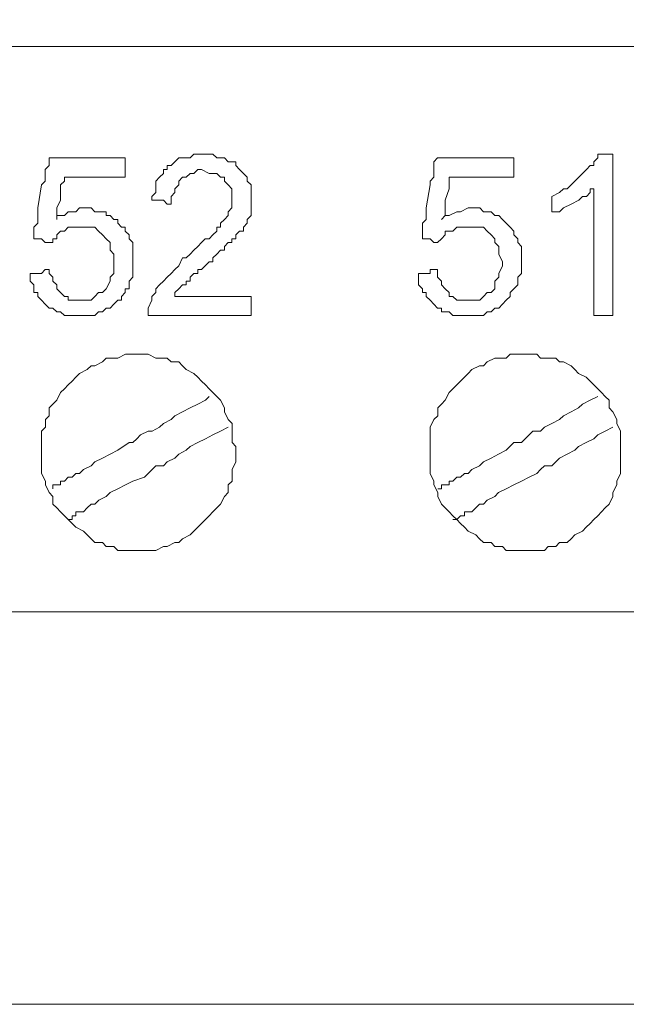
# Model space of a CAD drawing. Units: millimetres. Extents: x 0 to 420, y 0 to 297.
# Drawn here: x 189 to 196, y 87 to 100 of the extents above; entities that cross this region are included whole.
import ezdxf

# ---------------------------------------------------------------- set-up
doc = ezdxf.new("R2010")
doc.units = ezdxf.units.MM

# ---------------------------------------------------------------- blocks, each defined once
blk = doc.blocks.new('front')
at = {"color": 7, "lineweight": 9}
for points, knots in [([(139.447, 518.803), (139.447, 518.803), (459.732, 518.803), (459.732, 518.803), (459.732, 518.803), (460.47, 518.697), (460.47, 518.697), (460.47, 518.697), (461.101, 518.483), (461.101, 518.483), (461.101, 518.483), (461.734, 518.163), (461.734, 518.163), (461.734, 518.163), (462.999, 517.525), (462.999, 517.525), (462.999, 517.525), (464.054, 516.564), (464.054, 516.564), (464.054, 516.564), (464.792, 515.392), (464.792, 515.392), (464.792, 515.392), (465.109, 514.752), (465.109, 514.752), (465.109, 514.752), (465.321, 514.112), (465.321, 514.112), (465.321, 514.112), (465.531, 513.365), (465.531, 513.365), (465.531, 513.365), (465.531, 318.289), (465.531, 318.289), (465.531, 318.289), (465.321, 317.542), (465.321, 317.542), (465.321, 317.542), (465.109, 316.796), (465.109, 316.796), (465.109, 316.796), (464.476, 315.626), (464.476, 315.626), (464.476, 315.626), (463.528, 314.56), (463.528, 314.56), (463.528, 314.56), (462.473, 313.705), (462.473, 313.705), (462.473, 313.705), (461.208, 313.067), (461.208, 313.067), (461.208, 313.067), (460.47, 312.853), (460.47, 312.853), (460.47, 312.853), (459.836, 312.747), (459.836, 312.747), (459.836, 312.747), (138.709, 312.747), (138.709, 312.747), (138.709, 312.747), (138.075, 312.853), (138.075, 312.853), (138.075, 312.853), (137.337, 313.067), (137.337, 313.067), (137.337, 313.067), (136.072, 313.705), (136.072, 313.705), (136.072, 313.705), (135.017, 314.56), (135.017, 314.56), (135.017, 314.56), (134.069, 315.626), (134.069, 315.626), (134.069, 315.626), (133.436, 316.796), (133.436, 316.796), (133.436, 316.796), (133.224, 317.542), (133.224, 317.542), (133.224, 317.542), (133.014, 318.289), (133.014, 318.289), (133.014, 318.289), (133.014, 324.579), (133.014, 324.579)], [0, 0, 0, 0, 1, 1, 1, 2, 2, 2, 3, 3, 3, 4, 4, 4, 5, 5, 5, 6, 6, 6, 7, 7, 7, 8, 8, 8, 9, 9, 9, 10, 10, 10, 11, 11, 11, 12, 12, 12, 13, 13, 13, 14, 14, 14, 15, 15, 15, 16, 16, 16, 17, 17, 17, 18, 18, 18, 19, 19, 19, 20, 20, 20, 21, 21, 21, 22, 22, 22, 23, 23, 23, 24, 24, 24, 25, 25, 25, 26, 26, 26, 27, 27, 27, 28, 28, 28, 29, 29, 29, 29]), ([(160.749, 325.645), (160.749, 325.645), (160.749, 328.415), (160.749, 328.415), (160.749, 328.415), (190.385, 328.415), (190.385, 328.415), (190.385, 328.415), (190.385, 326.391), (190.385, 326.391)], [0, 0, 0, 0, 1, 1, 1, 2, 2, 2, 3, 3, 3, 3]), ([(172.456, 322.127), (172.456, 322.127), (172.772, 322.127), (172.772, 322.127), (172.772, 322.127), (172.877, 322.233), (172.877, 322.233), (172.877, 322.233), (172.982, 322.233), (172.982, 322.233), (172.982, 322.233), (172.982, 322.127), (172.982, 322.127), (172.982, 322.127), (173.089, 322.021), (173.089, 322.021), (173.089, 322.021), (173.089, 321.913), (173.089, 321.913), (173.089, 321.913), (173.194, 321.807), (173.194, 321.807), (173.194, 321.807), (173.194, 321.701), (173.194, 321.701), (173.194, 321.701), (173.299, 321.593), (173.299, 321.593), (173.299, 321.593), (173.406, 321.487), (173.406, 321.487), (173.406, 321.487), (173.511, 321.487), (173.511, 321.487), (173.511, 321.487), (173.511, 321.381), (173.511, 321.381), (173.511, 321.381), (174.144, 321.381), (174.144, 321.381), (174.144, 321.381), (174.249, 321.487), (174.249, 321.487), (174.249, 321.487), (174.354, 321.593), (174.354, 321.593), (174.354, 321.593), (174.461, 321.593), (174.461, 321.593), (174.461, 321.593), (174.566, 321.701), (174.566, 321.701), (174.566, 321.701), (174.671, 321.913), (174.671, 321.913), (174.671, 321.913), (174.671, 322.021), (174.671, 322.021), (174.671, 322.021), (174.775, 322.127), (174.775, 322.127), (174.775, 322.127), (174.775, 322.659), (174.775, 322.659), (174.775, 322.659), (174.671, 322.768), (174.671, 322.768), (174.671, 322.768), (174.671, 322.98), (174.671, 322.98), (174.671, 322.98), (174.566, 323.086), (174.566, 323.086), (174.566, 323.086), (174.461, 323.194), (174.461, 323.194), (174.461, 323.194), (174.354, 323.3), (174.354, 323.3), (174.354, 323.3), (174.249, 323.406), (174.249, 323.406), (174.249, 323.406), (173.511, 323.406), (173.511, 323.406), (173.511, 323.406), (173.406, 323.3), (173.406, 323.3), (173.406, 323.3), (173.299, 323.3), (173.299, 323.3), (173.299, 323.3), (173.194, 323.194), (173.194, 323.194), (173.194, 323.194), (173.194, 323.086), (173.194, 323.086), (173.194, 323.086), (173.089, 323.086), (173.089, 323.086), (173.089, 323.086), (173.089, 322.98), (173.089, 322.98), (173.089, 322.98), (172.877, 322.98), (172.877, 322.98), (172.877, 322.98), (172.772, 323.086), (172.772, 323.086), (172.772, 323.086), (172.561, 323.086), (172.561, 323.086), (172.561, 323.086), (172.561, 323.406), (172.561, 323.406), (172.561, 323.406), (172.668, 323.514), (172.668, 323.514), (172.668, 323.514), (172.668, 323.94), (172.668, 323.94), (172.668, 323.94), (172.772, 324.578), (172.772, 324.578), (172.772, 324.578), (172.877, 324.686), (172.877, 324.686), (172.877, 324.686), (172.877, 325.006), (172.877, 325.006), (172.877, 325.006), (172.982, 325.112), (172.982, 325.112), (172.982, 325.112), (172.982, 325.324), (172.982, 325.324), (172.982, 325.324), (175.092, 325.324), (175.092, 325.324), (175.092, 325.324), (175.092, 324.792), (175.092, 324.792), (175.092, 324.792), (173.406, 324.792), (173.406, 324.792), (173.406, 324.792), (173.406, 324.686), (173.406, 324.686), (173.406, 324.686), (173.299, 324.578), (173.299, 324.578), (173.299, 324.578), (173.299, 324.152), (173.299, 324.152), (173.299, 324.152), (173.194, 323.94), (173.194, 323.94), (173.194, 323.94), (173.194, 323.62), (173.194, 323.62), (173.194, 323.62), (173.194, 323.726), (173.194, 323.726), (173.194, 323.726), (173.406, 323.726), (173.406, 323.726), (173.406, 323.726), (173.511, 323.832), (173.511, 323.832), (173.511, 323.832), (173.723, 323.832), (173.723, 323.832), (173.723, 323.832), (173.827, 323.94), (173.827, 323.94), (173.827, 323.94), (174.144, 323.94), (174.144, 323.94), (174.144, 323.94), (174.249, 323.832), (174.249, 323.832), (174.249, 323.832), (174.566, 323.832), (174.566, 323.832), (174.566, 323.832), (174.566, 323.726), (174.566, 323.726), (174.566, 323.726), (174.671, 323.726), (174.671, 323.726), (174.671, 323.726), (174.775, 323.62), (174.775, 323.62), (174.775, 323.62), (174.882, 323.62), (174.882, 323.62), (174.882, 323.62), (174.882, 323.514), (174.882, 323.514), (174.882, 323.514), (174.987, 323.406), (174.987, 323.406), (174.987, 323.406), (175.092, 323.406), (175.092, 323.406), (175.092, 323.406), (175.092, 323.3), (175.092, 323.3), (175.092, 323.3), (175.199, 323.194), (175.199, 323.194), (175.199, 323.194), (175.199, 323.086), (175.199, 323.086), (175.199, 323.086), (175.304, 322.98), (175.304, 322.98), (175.304, 322.98), (175.304, 322.021), (175.304, 322.021), (175.304, 322.021), (175.199, 321.913), (175.199, 321.913), (175.199, 321.913), (175.199, 321.701), (175.199, 321.701), (175.199, 321.701), (175.092, 321.701), (175.092, 321.701), (175.092, 321.701), (175.092, 321.593), (175.092, 321.593), (175.092, 321.593), (174.987, 321.487), (174.987, 321.487), (174.987, 321.487), (174.987, 321.381), (174.987, 321.381), (174.987, 321.381), (174.882, 321.381), (174.882, 321.381), (174.882, 321.381), (174.775, 321.275), (174.775, 321.275), (174.775, 321.275), (174.671, 321.167), (174.671, 321.167), (174.671, 321.167), (174.566, 321.167), (174.566, 321.167), (174.566, 321.167), (174.461, 321.061), (174.461, 321.061), (174.461, 321.061), (174.354, 321.061), (174.354, 321.061), (174.354, 321.061), (174.249, 320.955), (174.249, 320.955), (174.249, 320.955), (173.406, 320.955), (173.406, 320.955), (173.406, 320.955), (173.299, 321.061), (173.299, 321.061), (173.299, 321.061), (173.194, 321.061), (173.194, 321.061), (173.194, 321.061), (173.089, 321.167), (173.089, 321.167), (173.089, 321.167), (172.982, 321.167), (172.982, 321.167), (172.982, 321.167), (172.877, 321.275), (172.877, 321.275), (172.877, 321.275), (172.772, 321.381), (172.772, 321.381), (172.772, 321.381), (172.668, 321.487), (172.668, 321.487), (172.668, 321.487), (172.668, 321.593), (172.668, 321.593), (172.668, 321.593), (172.561, 321.593), (172.561, 321.593), (172.561, 321.593), (172.561, 321.807), (172.561, 321.807), (172.561, 321.807), (172.456, 321.913), (172.456, 321.913), (172.456, 321.913), (172.456, 322.127), (172.456, 322.127)], [0, 0, 0, 0, 1, 1, 1, 2, 2, 2, 3, 3, 3, 4, 4, 4, 5, 5, 5, 6, 6, 6, 7, 7, 7, 8, 8, 8, 9, 9, 9, 10, 10, 10, 11, 11, 11, 12, 12, 12, 13, 13, 13, 14, 14, 14, 15, 15, 15, 16, 16, 16, 17, 17, 17, 18, 18, 18, 19, 19, 19, 20, 20, 20, 21, 21, 21, 22, 22, 22, 23, 23, 23, 24, 24, 24, 25, 25, 25, 26, 26, 26, 27, 27, 27, 28, 28, 28, 29, 29, 29, 30, 30, 30, 31, 31, 31, 32, 32, 32, 33, 33, 33, 34, 34, 34, 35, 35, 35, 36, 36, 36, 37, 37, 37, 38, 38, 38, 39, 39, 39, 40, 40, 40, 41, 41, 41, 42, 42, 42, 43, 43, 43, 44, 44, 44, 45, 45, 45, 46, 46, 46, 47, 47, 47, 48, 48, 48, 49, 49, 49, 50, 50, 50, 51, 51, 51, 52, 52, 52, 53, 53, 53, 54, 54, 54, 55, 55, 55, 56, 56, 56, 57, 57, 57, 58, 58, 58, 59, 59, 59, 60, 60, 60, 61, 61, 61, 62, 62, 62, 63, 63, 63, 64, 64, 64, 65, 65, 65, 66, 66, 66, 67, 67, 67, 68, 68, 68, 69, 69, 69, 70, 70, 70, 71, 71, 71, 72, 72, 72, 73, 73, 73, 74, 74, 74, 75, 75, 75, 76, 76, 76, 77, 77, 77, 78, 78, 78, 79, 79, 79, 80, 80, 80, 81, 81, 81, 82, 82, 82, 83, 83, 83, 84, 84, 84, 85, 85, 85, 86, 86, 86, 87, 87, 87, 88, 88, 88, 89, 89, 89, 90, 90, 90, 91, 91, 91, 92, 92, 92, 93, 93, 93, 94, 94, 94, 95, 95, 95, 96, 96, 96, 97, 97, 97, 98, 98, 98, 99, 99, 99, 99]), ([(178.574, 321.487), (178.574, 321.487), (178.574, 320.955), (178.574, 320.955), (178.574, 320.955), (175.726, 320.955), (175.726, 320.955), (175.726, 320.955), (175.726, 321.167), (175.726, 321.167), (175.726, 321.167), (175.83, 321.381), (175.83, 321.381), (175.83, 321.381), (175.83, 321.487), (175.83, 321.487), (175.83, 321.487), (175.935, 321.593), (175.935, 321.593), (175.935, 321.593), (175.935, 321.701), (175.935, 321.701), (175.935, 321.701), (176.042, 321.807), (176.042, 321.807), (176.042, 321.807), (176.147, 321.913), (176.147, 321.913), (176.147, 321.913), (176.252, 322.021), (176.252, 322.021), (176.252, 322.021), (176.359, 322.127), (176.359, 322.127), (176.359, 322.127), (176.464, 322.233), (176.464, 322.233), (176.464, 322.233), (176.569, 322.339), (176.569, 322.339), (176.569, 322.339), (176.676, 322.554), (176.676, 322.554), (176.676, 322.554), (176.781, 322.554), (176.781, 322.554), (176.781, 322.554), (176.885, 322.659), (176.885, 322.659), (176.885, 322.659), (176.99, 322.768), (176.99, 322.768), (176.99, 322.768), (177.097, 322.874), (177.097, 322.874), (177.097, 322.874), (177.202, 322.98), (177.202, 322.98), (177.202, 322.98), (177.307, 323.086), (177.307, 323.086), (177.307, 323.086), (177.414, 323.086), (177.414, 323.086), (177.414, 323.086), (177.519, 323.194), (177.519, 323.194), (177.519, 323.194), (177.624, 323.3), (177.624, 323.3), (177.624, 323.3), (177.624, 323.406), (177.624, 323.406), (177.624, 323.406), (177.728, 323.406), (177.728, 323.406), (177.728, 323.406), (177.728, 323.514), (177.728, 323.514), (177.728, 323.514), (177.836, 323.62), (177.836, 323.62), (177.836, 323.62), (177.94, 323.726), (177.94, 323.726), (177.94, 323.726), (177.94, 323.832), (177.94, 323.832), (177.94, 323.832), (178.045, 323.94), (178.045, 323.94), (178.045, 323.94), (178.045, 324.472), (178.045, 324.472), (178.045, 324.472), (177.94, 324.578), (177.94, 324.578), (177.94, 324.578), (177.836, 324.686), (177.836, 324.686), (177.836, 324.686), (177.836, 324.792), (177.836, 324.792), (177.836, 324.792), (177.728, 324.792), (177.728, 324.792), (177.728, 324.792), (177.624, 324.898), (177.624, 324.898), (177.624, 324.898), (177.414, 324.898), (177.414, 324.898), (177.414, 324.898), (177.202, 325.006), (177.202, 325.006), (177.202, 325.006), (177.097, 325.006), (177.097, 325.006), (177.097, 325.006), (176.99, 324.898), (176.99, 324.898), (176.99, 324.898), (176.885, 324.898), (176.885, 324.898), (176.885, 324.898), (176.781, 324.792), (176.781, 324.792), (176.781, 324.792), (176.676, 324.792), (176.676, 324.792), (176.676, 324.792), (176.569, 324.686), (176.569, 324.686), (176.569, 324.686), (176.569, 324.578), (176.569, 324.578), (176.569, 324.578), (176.464, 324.472), (176.464, 324.472), (176.464, 324.472), (176.464, 324.366), (176.464, 324.366), (176.464, 324.366), (176.359, 324.26), (176.359, 324.26), (176.359, 324.26), (176.359, 324.046), (176.359, 324.046), (176.359, 324.046), (176.252, 324.046), (176.252, 324.046), (176.252, 324.046), (176.147, 324.152), (176.147, 324.152), (176.147, 324.152), (175.83, 324.152), (175.83, 324.152), (175.83, 324.152), (175.83, 324.26), (175.83, 324.26), (175.83, 324.26), (175.935, 324.366), (175.935, 324.366), (175.935, 324.366), (175.935, 324.686), (175.935, 324.686), (175.935, 324.686), (176.042, 324.792), (176.042, 324.792), (176.042, 324.792), (176.147, 324.898), (176.147, 324.898), (176.147, 324.898), (176.147, 325.006), (176.147, 325.006), (176.147, 325.006), (176.252, 325.006), (176.252, 325.006), (176.252, 325.006), (176.252, 325.112), (176.252, 325.112), (176.252, 325.112), (176.359, 325.112), (176.359, 325.112), (176.359, 325.112), (176.464, 325.218), (176.464, 325.218), (176.464, 325.218), (176.569, 325.324), (176.569, 325.324), (176.569, 325.324), (176.885, 325.324), (176.885, 325.324), (176.885, 325.324), (176.99, 325.433), (176.99, 325.433), (176.99, 325.433), (177.519, 325.433), (177.519, 325.433), (177.519, 325.433), (177.624, 325.324), (177.624, 325.324), (177.624, 325.324), (177.836, 325.324), (177.836, 325.324), (177.836, 325.324), (177.94, 325.218), (177.94, 325.218), (177.94, 325.218), (178.15, 325.218), (178.15, 325.218), (178.15, 325.218), (178.15, 325.112), (178.15, 325.112), (178.15, 325.112), (178.257, 325.006), (178.257, 325.006), (178.257, 325.006), (178.362, 324.898), (178.362, 324.898), (178.362, 324.898), (178.467, 324.792), (178.467, 324.792), (178.467, 324.792), (178.467, 324.686), (178.467, 324.686), (178.467, 324.686), (178.574, 324.578), (178.574, 324.578), (178.574, 324.578), (178.574, 323.726), (178.574, 323.726), (178.574, 323.726), (178.467, 323.62), (178.467, 323.62), (178.467, 323.62), (178.467, 323.514), (178.467, 323.514), (178.467, 323.514), (178.362, 323.406), (178.362, 323.406), (178.362, 323.406), (178.362, 323.3), (178.362, 323.3), (178.362, 323.3), (178.257, 323.3), (178.257, 323.3), (178.257, 323.3), (178.15, 323.194), (178.15, 323.194), (178.15, 323.194), (178.15, 323.086), (178.15, 323.086), (178.15, 323.086), (178.045, 323.086), (178.045, 323.086), (178.045, 323.086), (178.045, 322.98), (178.045, 322.98), (178.045, 322.98), (177.94, 322.98), (177.94, 322.98), (177.94, 322.98), (177.836, 322.874), (177.836, 322.874), (177.836, 322.874), (177.836, 322.768), (177.836, 322.768), (177.836, 322.768), (177.728, 322.768), (177.728, 322.768), (177.728, 322.768), (177.624, 322.659), (177.624, 322.659), (177.624, 322.659), (177.519, 322.554), (177.519, 322.554), (177.519, 322.554), (177.519, 322.448), (177.519, 322.448), (177.519, 322.448), (177.414, 322.448), (177.414, 322.448), (177.414, 322.448), (177.307, 322.339), (177.307, 322.339), (177.307, 322.339), (177.202, 322.233), (177.202, 322.233), (177.202, 322.233), (177.097, 322.233), (177.097, 322.233), (177.097, 322.233), (177.097, 322.127), (177.097, 322.127), (177.097, 322.127), (176.99, 322.127), (176.99, 322.127), (176.99, 322.127), (176.885, 322.021), (176.885, 322.021), (176.885, 322.021), (176.885, 321.913), (176.885, 321.913), (176.885, 321.913), (176.781, 321.913), (176.781, 321.913), (176.781, 321.913), (176.781, 321.807), (176.781, 321.807), (176.781, 321.807), (176.676, 321.807), (176.676, 321.807), (176.676, 321.807), (176.569, 321.701), (176.569, 321.701), (176.569, 321.701), (176.464, 321.593), (176.464, 321.593), (176.464, 321.593), (176.464, 321.487), (176.464, 321.487), (176.464, 321.487), (178.574, 321.487), (178.574, 321.487)], [0, 0, 0, 0, 1, 1, 1, 2, 2, 2, 3, 3, 3, 4, 4, 4, 5, 5, 5, 6, 6, 6, 7, 7, 7, 8, 8, 8, 9, 9, 9, 10, 10, 10, 11, 11, 11, 12, 12, 12, 13, 13, 13, 14, 14, 14, 15, 15, 15, 16, 16, 16, 17, 17, 17, 18, 18, 18, 19, 19, 19, 20, 20, 20, 21, 21, 21, 22, 22, 22, 23, 23, 23, 24, 24, 24, 25, 25, 25, 26, 26, 26, 27, 27, 27, 28, 28, 28, 29, 29, 29, 30, 30, 30, 31, 31, 31, 32, 32, 32, 33, 33, 33, 34, 34, 34, 35, 35, 35, 36, 36, 36, 37, 37, 37, 38, 38, 38, 39, 39, 39, 40, 40, 40, 41, 41, 41, 42, 42, 42, 43, 43, 43, 44, 44, 44, 45, 45, 45, 46, 46, 46, 47, 47, 47, 48, 48, 48, 49, 49, 49, 50, 50, 50, 51, 51, 51, 52, 52, 52, 53, 53, 53, 54, 54, 54, 55, 55, 55, 56, 56, 56, 57, 57, 57, 58, 58, 58, 59, 59, 59, 60, 60, 60, 61, 61, 61, 62, 62, 62, 63, 63, 63, 64, 64, 64, 65, 65, 65, 66, 66, 66, 67, 67, 67, 68, 68, 68, 69, 69, 69, 70, 70, 70, 71, 71, 71, 72, 72, 72, 73, 73, 73, 74, 74, 74, 75, 75, 75, 76, 76, 76, 77, 77, 77, 78, 78, 78, 79, 79, 79, 80, 80, 80, 81, 81, 81, 82, 82, 82, 83, 83, 83, 84, 84, 84, 85, 85, 85, 86, 86, 86, 87, 87, 87, 88, 88, 88, 89, 89, 89, 90, 90, 90, 91, 91, 91, 92, 92, 92, 93, 93, 93, 94, 94, 94, 95, 95, 95, 96, 96, 96, 97, 97, 97, 98, 98, 98, 99, 99, 99, 100, 100, 100, 101, 101, 101, 102, 102, 102, 103, 103, 103, 104, 104, 104, 105, 105, 105, 106, 106, 106, 107, 107, 107, 108, 108, 108, 108]), ([(183.213, 322.127), (183.213, 322.127), (183.53, 322.127), (183.53, 322.127), (183.53, 322.127), (183.53, 322.233), (183.53, 322.233), (183.53, 322.233), (183.739, 322.233), (183.739, 322.233), (183.739, 322.233), (183.739, 322.021), (183.739, 322.021), (183.739, 322.021), (183.847, 321.913), (183.847, 321.913), (183.847, 321.913), (183.847, 321.807), (183.847, 321.807), (183.847, 321.807), (183.951, 321.701), (183.951, 321.701), (183.951, 321.701), (184.056, 321.593), (184.056, 321.593), (184.056, 321.593), (184.056, 321.487), (184.056, 321.487), (184.056, 321.487), (184.163, 321.487), (184.163, 321.487), (184.163, 321.487), (184.268, 321.381), (184.268, 321.381), (184.268, 321.381), (184.902, 321.381), (184.902, 321.381), (184.902, 321.381), (185.006, 321.487), (185.006, 321.487), (185.006, 321.487), (185.111, 321.593), (185.111, 321.593), (185.111, 321.593), (185.216, 321.593), (185.216, 321.593), (185.216, 321.593), (185.323, 321.701), (185.323, 321.701), (185.323, 321.701), (185.323, 321.913), (185.323, 321.913), (185.323, 321.913), (185.428, 322.021), (185.428, 322.021), (185.428, 322.021), (185.428, 322.127), (185.428, 322.127), (185.428, 322.127), (185.533, 322.339), (185.533, 322.339), (185.533, 322.339), (185.533, 322.448), (185.533, 322.448), (185.533, 322.448), (185.428, 322.659), (185.428, 322.659), (185.428, 322.659), (185.428, 322.874), (185.428, 322.874), (185.428, 322.874), (185.323, 322.98), (185.323, 322.98), (185.323, 322.98), (185.323, 323.086), (185.323, 323.086), (185.323, 323.086), (185.216, 323.194), (185.216, 323.194), (185.216, 323.194), (185.111, 323.3), (185.111, 323.3), (185.111, 323.3), (185.006, 323.406), (185.006, 323.406), (185.006, 323.406), (184.268, 323.406), (184.268, 323.406), (184.268, 323.406), (184.163, 323.3), (184.163, 323.3), (184.163, 323.3), (183.951, 323.3), (183.951, 323.3), (183.951, 323.3), (183.951, 323.194), (183.951, 323.194), (183.951, 323.194), (183.847, 323.086), (183.847, 323.086), (183.847, 323.086), (183.739, 322.98), (183.739, 322.98), (183.739, 322.98), (183.635, 322.98), (183.635, 322.98), (183.635, 322.98), (183.53, 323.086), (183.53, 323.086), (183.53, 323.086), (183.318, 323.086), (183.318, 323.086), (183.318, 323.086), (183.318, 323.514), (183.318, 323.514), (183.318, 323.514), (183.425, 323.62), (183.425, 323.62), (183.425, 323.62), (183.425, 323.94), (183.425, 323.94), (183.425, 323.94), (183.53, 324.578), (183.53, 324.578), (183.53, 324.578), (183.53, 324.686), (183.53, 324.686), (183.53, 324.686), (183.635, 324.792), (183.635, 324.792), (183.635, 324.792), (183.635, 325.218), (183.635, 325.218), (183.635, 325.218), (183.739, 325.324), (183.739, 325.324), (183.739, 325.324), (185.849, 325.324), (185.849, 325.324), (185.849, 325.324), (185.849, 324.792), (185.849, 324.792), (185.849, 324.792), (184.056, 324.792), (184.056, 324.792), (184.056, 324.792), (184.056, 324.472), (184.056, 324.472), (184.056, 324.472), (183.951, 324.152), (183.951, 324.152), (183.951, 324.152), (183.951, 323.726), (183.951, 323.726), (183.951, 323.726), (183.847, 323.62), (183.847, 323.62), (183.847, 323.62), (183.951, 323.726), (183.951, 323.726), (183.951, 323.726), (184.056, 323.726), (184.056, 323.726), (184.056, 323.726), (184.268, 323.832), (184.268, 323.832), (184.268, 323.832), (184.373, 323.832), (184.373, 323.832), (184.373, 323.832), (184.585, 323.94), (184.585, 323.94), (184.585, 323.94), (184.902, 323.94), (184.902, 323.94), (184.902, 323.94), (185.006, 323.832), (185.006, 323.832), (185.006, 323.832), (185.216, 323.832), (185.216, 323.832), (185.216, 323.832), (185.323, 323.726), (185.323, 323.726), (185.323, 323.726), (185.428, 323.726), (185.428, 323.726), (185.428, 323.726), (185.533, 323.62), (185.533, 323.62), (185.533, 323.62), (185.64, 323.514), (185.64, 323.514), (185.64, 323.514), (185.745, 323.406), (185.745, 323.406), (185.745, 323.406), (185.849, 323.3), (185.849, 323.3), (185.849, 323.3), (185.849, 323.194), (185.849, 323.194), (185.849, 323.194), (185.954, 323.086), (185.954, 323.086), (185.954, 323.086), (185.954, 322.98), (185.954, 322.98), (185.954, 322.98), (186.061, 322.874), (186.061, 322.874), (186.061, 322.874), (186.061, 322.127), (186.061, 322.127), (186.061, 322.127), (185.954, 322.021), (185.954, 322.021), (185.954, 322.021), (185.954, 321.807), (185.954, 321.807), (185.954, 321.807), (185.849, 321.701), (185.849, 321.701), (185.849, 321.701), (185.745, 321.593), (185.745, 321.593), (185.745, 321.593), (185.745, 321.487), (185.745, 321.487), (185.745, 321.487), (185.64, 321.381), (185.64, 321.381), (185.64, 321.381), (185.533, 321.275), (185.533, 321.275), (185.533, 321.275), (185.428, 321.167), (185.428, 321.167), (185.428, 321.167), (185.323, 321.167), (185.323, 321.167), (185.323, 321.167), (185.216, 321.061), (185.216, 321.061), (185.216, 321.061), (185.111, 321.061), (185.111, 321.061), (185.111, 321.061), (185.006, 320.955), (185.006, 320.955), (185.006, 320.955), (184.163, 320.955), (184.163, 320.955), (184.163, 320.955), (184.056, 321.061), (184.056, 321.061), (184.056, 321.061), (183.847, 321.061), (183.847, 321.061), (183.847, 321.061), (183.847, 321.167), (183.847, 321.167), (183.847, 321.167), (183.739, 321.167), (183.739, 321.167), (183.739, 321.167), (183.635, 321.275), (183.635, 321.275), (183.635, 321.275), (183.53, 321.381), (183.53, 321.381), (183.53, 321.381), (183.425, 321.487), (183.425, 321.487), (183.425, 321.487), (183.425, 321.593), (183.425, 321.593), (183.425, 321.593), (183.318, 321.593), (183.318, 321.593), (183.318, 321.593), (183.318, 321.701), (183.318, 321.701), (183.318, 321.701), (183.213, 321.807), (183.213, 321.807), (183.213, 321.807), (183.213, 322.127), (183.213, 322.127)], [0, 0, 0, 0, 1, 1, 1, 2, 2, 2, 3, 3, 3, 4, 4, 4, 5, 5, 5, 6, 6, 6, 7, 7, 7, 8, 8, 8, 9, 9, 9, 10, 10, 10, 11, 11, 11, 12, 12, 12, 13, 13, 13, 14, 14, 14, 15, 15, 15, 16, 16, 16, 17, 17, 17, 18, 18, 18, 19, 19, 19, 20, 20, 20, 21, 21, 21, 22, 22, 22, 23, 23, 23, 24, 24, 24, 25, 25, 25, 26, 26, 26, 27, 27, 27, 28, 28, 28, 29, 29, 29, 30, 30, 30, 31, 31, 31, 32, 32, 32, 33, 33, 33, 34, 34, 34, 35, 35, 35, 36, 36, 36, 37, 37, 37, 38, 38, 38, 39, 39, 39, 40, 40, 40, 41, 41, 41, 42, 42, 42, 43, 43, 43, 44, 44, 44, 45, 45, 45, 46, 46, 46, 47, 47, 47, 48, 48, 48, 49, 49, 49, 50, 50, 50, 51, 51, 51, 52, 52, 52, 53, 53, 53, 54, 54, 54, 55, 55, 55, 56, 56, 56, 57, 57, 57, 58, 58, 58, 59, 59, 59, 60, 60, 60, 61, 61, 61, 62, 62, 62, 63, 63, 63, 64, 64, 64, 65, 65, 65, 66, 66, 66, 67, 67, 67, 68, 68, 68, 69, 69, 69, 70, 70, 70, 71, 71, 71, 72, 72, 72, 73, 73, 73, 74, 74, 74, 75, 75, 75, 76, 76, 76, 77, 77, 77, 78, 78, 78, 79, 79, 79, 80, 80, 80, 81, 81, 81, 82, 82, 82, 83, 83, 83, 84, 84, 84, 85, 85, 85, 86, 86, 86, 87, 87, 87, 88, 88, 88, 89, 89, 89, 90, 90, 90, 91, 91, 91, 92, 92, 92, 93, 93, 93, 94, 94, 94, 95, 95, 95, 96, 96, 96, 96]), ([(188.593, 320.955), (188.593, 320.955), (188.064, 320.955), (188.064, 320.955), (188.064, 320.955), (188.064, 324.472), (188.064, 324.472), (188.064, 324.472), (187.959, 324.472), (187.959, 324.472), (187.959, 324.472), (187.959, 324.366), (187.959, 324.366), (187.959, 324.366), (187.855, 324.26), (187.855, 324.26), (187.855, 324.26), (187.748, 324.26), (187.748, 324.26), (187.748, 324.26), (187.643, 324.152), (187.643, 324.152), (187.643, 324.152), (187.431, 324.046), (187.431, 324.046), (187.431, 324.046), (187.221, 323.94), (187.221, 323.94), (187.221, 323.94), (187.114, 323.832), (187.114, 323.832), (187.114, 323.832), (186.904, 323.832), (186.904, 323.832), (186.904, 323.832), (186.904, 324.26), (186.904, 324.26), (186.904, 324.26), (187.114, 324.366), (187.114, 324.366), (187.114, 324.366), (187.221, 324.472), (187.221, 324.472), (187.221, 324.472), (187.326, 324.472), (187.326, 324.472), (187.326, 324.472), (187.431, 324.578), (187.431, 324.578), (187.431, 324.578), (187.538, 324.686), (187.538, 324.686), (187.538, 324.686), (187.643, 324.792), (187.643, 324.792), (187.643, 324.792), (187.748, 324.898), (187.748, 324.898), (187.748, 324.898), (187.855, 325.006), (187.855, 325.006), (187.855, 325.006), (187.959, 325.112), (187.959, 325.112), (187.959, 325.112), (188.064, 325.112), (188.064, 325.112), (188.064, 325.112), (188.064, 325.218), (188.064, 325.218), (188.064, 325.218), (188.169, 325.324), (188.169, 325.324), (188.169, 325.324), (188.169, 325.433), (188.169, 325.433), (188.169, 325.433), (188.593, 325.433), (188.593, 325.433), (188.593, 325.433), (188.593, 320.955), (188.593, 320.955)], [0, 0, 0, 0, 1, 1, 1, 2, 2, 2, 3, 3, 3, 4, 4, 4, 5, 5, 5, 6, 6, 6, 7, 7, 7, 8, 8, 8, 9, 9, 9, 10, 10, 10, 11, 11, 11, 12, 12, 12, 13, 13, 13, 14, 14, 14, 15, 15, 15, 16, 16, 16, 17, 17, 17, 18, 18, 18, 19, 19, 19, 20, 20, 20, 21, 21, 21, 22, 22, 22, 23, 23, 23, 24, 24, 24, 25, 25, 25, 26, 26, 26, 27, 27, 27, 27]), ([(175.408, 314.451), (175.408, 314.451), (174.882, 314.451), (174.882, 314.451), (174.882, 314.451), (174.777, 314.56), (174.777, 314.56), (174.777, 314.56), (174.565, 314.56), (174.565, 314.56), (174.565, 314.56), (174.46, 314.666), (174.46, 314.666), (174.46, 314.666), (174.248, 314.666), (174.248, 314.666), (174.248, 314.666), (174.143, 314.772), (174.143, 314.772), (174.143, 314.772), (174.038, 314.88), (174.038, 314.88), (174.038, 314.88), (173.934, 314.986), (173.934, 314.986), (173.934, 314.986), (173.722, 315.092), (173.722, 315.092), (173.722, 315.092), (173.617, 315.198), (173.617, 315.198), (173.617, 315.198), (173.51, 315.306), (173.51, 315.306), (173.51, 315.306), (173.405, 315.412), (173.405, 315.412), (173.405, 315.412), (173.3, 315.518), (173.3, 315.518), (173.3, 315.518), (173.193, 315.626), (173.193, 315.626), (173.193, 315.626), (173.088, 315.732), (173.088, 315.732), (173.088, 315.732), (173.088, 315.944), (173.088, 315.944), (173.088, 315.944), (172.983, 316.052), (172.983, 316.052), (172.983, 316.052), (172.879, 316.264), (172.879, 316.264), (172.879, 316.264), (172.879, 316.372), (172.879, 316.372), (172.879, 316.372), (172.772, 316.584), (172.772, 316.584), (172.772, 316.584), (172.772, 317.757), (172.772, 317.757), (172.772, 317.757), (172.879, 317.863), (172.879, 317.863), (172.879, 317.863), (172.879, 318.077), (172.879, 318.077), (172.879, 318.077), (172.983, 318.183), (172.983, 318.183), (172.983, 318.183), (172.983, 318.397), (172.983, 318.397), (172.983, 318.397), (173.088, 318.503), (173.088, 318.503), (173.088, 318.503), (173.193, 318.609), (173.193, 318.609), (173.193, 318.609), (173.3, 318.823), (173.3, 318.823), (173.3, 318.823), (173.405, 318.929), (173.405, 318.929), (173.405, 318.929), (173.51, 319.035), (173.51, 319.035), (173.51, 319.035), (173.617, 319.143), (173.617, 319.143), (173.617, 319.143), (173.722, 319.249), (173.722, 319.249), (173.722, 319.249), (173.827, 319.355), (173.827, 319.355), (173.827, 319.355), (174.038, 319.461), (174.038, 319.461), (174.038, 319.461), (174.143, 319.569), (174.143, 319.569), (174.143, 319.569), (174.248, 319.569), (174.248, 319.569), (174.248, 319.569), (174.46, 319.675), (174.46, 319.675), (174.46, 319.675), (174.565, 319.781), (174.565, 319.781), (174.565, 319.781), (174.882, 319.781), (174.882, 319.781), (174.882, 319.781), (175.093, 319.889), (175.093, 319.889), (175.093, 319.889), (175.725, 319.889), (175.725, 319.889), (175.725, 319.889), (175.937, 319.781), (175.937, 319.781), (175.937, 319.781), (176.253, 319.781), (176.253, 319.781), (176.253, 319.781), (176.358, 319.675), (176.358, 319.675), (176.358, 319.675), (176.57, 319.675), (176.57, 319.675), (176.57, 319.675), (176.675, 319.569), (176.675, 319.569), (176.675, 319.569), (176.78, 319.461), (176.78, 319.461), (176.78, 319.461), (176.992, 319.355), (176.992, 319.355), (176.992, 319.355), (177.096, 319.249), (177.096, 319.249), (177.096, 319.249), (177.201, 319.143), (177.201, 319.143), (177.201, 319.143), (177.308, 319.035), (177.308, 319.035), (177.308, 319.035), (177.413, 318.929), (177.413, 318.929), (177.413, 318.929), (177.518, 318.823), (177.518, 318.823), (177.518, 318.823), (177.623, 318.717), (177.623, 318.717), (177.623, 318.717), (177.73, 318.609), (177.73, 318.609), (177.73, 318.609), (177.835, 318.397), (177.835, 318.397), (177.835, 318.397), (177.835, 318.289), (177.835, 318.289), (177.835, 318.289), (177.939, 318.077), (177.939, 318.077), (177.939, 318.077), (178.047, 317.968), (178.047, 317.968), (178.047, 317.968), (178.047, 317.436), (178.047, 317.436), (178.047, 317.436), (178.151, 317.33), (178.151, 317.33), (178.151, 317.33), (178.151, 316.904), (178.151, 316.904), (178.151, 316.904), (178.047, 316.69), (178.047, 316.69), (178.047, 316.69), (178.047, 316.372), (178.047, 316.372), (178.047, 316.372), (177.939, 316.264), (177.939, 316.264), (177.939, 316.264), (177.939, 316.052), (177.939, 316.052), (177.939, 316.052), (177.835, 315.944), (177.835, 315.944), (177.835, 315.944), (177.73, 315.732), (177.73, 315.732), (177.73, 315.732), (177.623, 315.626), (177.623, 315.626), (177.623, 315.626), (177.518, 315.518), (177.518, 315.518), (177.518, 315.518), (177.413, 315.412), (177.413, 315.412), (177.413, 315.412), (177.308, 315.306), (177.308, 315.306), (177.308, 315.306), (177.201, 315.198), (177.201, 315.198), (177.201, 315.198), (177.096, 315.092), (177.096, 315.092), (177.096, 315.092), (176.992, 314.986), (176.992, 314.986), (176.992, 314.986), (176.884, 314.88), (176.884, 314.88), (176.884, 314.88), (176.675, 314.772), (176.675, 314.772), (176.675, 314.772), (176.57, 314.666), (176.57, 314.666), (176.57, 314.666), (176.463, 314.666), (176.463, 314.666), (176.463, 314.666), (176.253, 314.56), (176.253, 314.56), (176.253, 314.56), (176.146, 314.56), (176.146, 314.56), (176.146, 314.56), (175.937, 314.451), (175.937, 314.451), (175.937, 314.451), (175.408, 314.451), (175.408, 314.451)], [0, 0, 0, 0, 1, 1, 1, 2, 2, 2, 3, 3, 3, 4, 4, 4, 5, 5, 5, 6, 6, 6, 7, 7, 7, 8, 8, 8, 9, 9, 9, 10, 10, 10, 11, 11, 11, 12, 12, 12, 13, 13, 13, 14, 14, 14, 15, 15, 15, 16, 16, 16, 17, 17, 17, 18, 18, 18, 19, 19, 19, 20, 20, 20, 21, 21, 21, 22, 22, 22, 23, 23, 23, 24, 24, 24, 25, 25, 25, 26, 26, 26, 27, 27, 27, 28, 28, 28, 29, 29, 29, 30, 30, 30, 31, 31, 31, 32, 32, 32, 33, 33, 33, 34, 34, 34, 35, 35, 35, 36, 36, 36, 37, 37, 37, 38, 38, 38, 39, 39, 39, 40, 40, 40, 41, 41, 41, 42, 42, 42, 43, 43, 43, 44, 44, 44, 45, 45, 45, 46, 46, 46, 47, 47, 47, 48, 48, 48, 49, 49, 49, 50, 50, 50, 51, 51, 51, 52, 52, 52, 53, 53, 53, 54, 54, 54, 55, 55, 55, 56, 56, 56, 57, 57, 57, 58, 58, 58, 59, 59, 59, 60, 60, 60, 61, 61, 61, 62, 62, 62, 63, 63, 63, 64, 64, 64, 65, 65, 65, 66, 66, 66, 67, 67, 67, 68, 68, 68, 69, 69, 69, 70, 70, 70, 71, 71, 71, 72, 72, 72, 73, 73, 73, 74, 74, 74, 75, 75, 75, 76, 76, 76, 77, 77, 77, 78, 78, 78, 79, 79, 79, 80, 80, 80, 81, 81, 81, 82, 82, 82, 83, 83, 83, 83]), ([(186.165, 314.451), (186.165, 314.451), (185.639, 314.451), (185.639, 314.451), (185.639, 314.451), (185.534, 314.56), (185.534, 314.56), (185.534, 314.56), (185.322, 314.56), (185.322, 314.56), (185.322, 314.56), (185.217, 314.666), (185.217, 314.666), (185.217, 314.666), (185.005, 314.666), (185.005, 314.666), (185.005, 314.666), (184.901, 314.772), (184.901, 314.772), (184.901, 314.772), (184.796, 314.88), (184.796, 314.88), (184.796, 314.88), (184.584, 314.986), (184.584, 314.986), (184.584, 314.986), (184.479, 315.092), (184.479, 315.092), (184.479, 315.092), (184.372, 315.198), (184.372, 315.198), (184.372, 315.198), (184.267, 315.306), (184.267, 315.306), (184.267, 315.306), (184.162, 315.412), (184.162, 315.412), (184.162, 315.412), (184.058, 315.518), (184.058, 315.518), (184.058, 315.518), (183.95, 315.626), (183.95, 315.626), (183.95, 315.626), (183.846, 315.732), (183.846, 315.732), (183.846, 315.732), (183.741, 315.944), (183.741, 315.944), (183.741, 315.944), (183.741, 316.052), (183.741, 316.052), (183.741, 316.052), (183.636, 316.264), (183.636, 316.264), (183.636, 316.264), (183.636, 316.372), (183.636, 316.372), (183.636, 316.372), (183.529, 316.584), (183.529, 316.584), (183.529, 316.584), (183.529, 317.863), (183.529, 317.863), (183.529, 317.863), (183.636, 318.077), (183.636, 318.077), (183.636, 318.077), (183.741, 318.183), (183.741, 318.183), (183.741, 318.183), (183.741, 318.397), (183.741, 318.397), (183.741, 318.397), (183.846, 318.503), (183.846, 318.503), (183.846, 318.503), (183.95, 318.609), (183.95, 318.609), (183.95, 318.609), (184.058, 318.823), (184.058, 318.823), (184.058, 318.823), (184.162, 318.929), (184.162, 318.929), (184.162, 318.929), (184.267, 319.035), (184.267, 319.035), (184.267, 319.035), (184.372, 319.143), (184.372, 319.143), (184.372, 319.143), (184.479, 319.249), (184.479, 319.249), (184.479, 319.249), (184.584, 319.355), (184.584, 319.355), (184.584, 319.355), (184.689, 319.461), (184.689, 319.461), (184.689, 319.461), (184.901, 319.569), (184.901, 319.569), (184.901, 319.569), (185.005, 319.569), (185.005, 319.569), (185.005, 319.569), (185.11, 319.675), (185.11, 319.675), (185.11, 319.675), (185.322, 319.781), (185.322, 319.781), (185.322, 319.781), (185.639, 319.781), (185.639, 319.781), (185.639, 319.781), (185.744, 319.889), (185.744, 319.889), (185.744, 319.889), (186.482, 319.889), (186.482, 319.889), (186.482, 319.889), (186.587, 319.781), (186.587, 319.781), (186.587, 319.781), (187.011, 319.781), (187.011, 319.781), (187.011, 319.781), (187.115, 319.675), (187.115, 319.675), (187.115, 319.675), (187.22, 319.675), (187.22, 319.675), (187.22, 319.675), (187.432, 319.569), (187.432, 319.569), (187.432, 319.569), (187.537, 319.461), (187.537, 319.461), (187.537, 319.461), (187.642, 319.355), (187.642, 319.355), (187.642, 319.355), (187.854, 319.249), (187.854, 319.249), (187.854, 319.249), (187.959, 319.143), (187.959, 319.143), (187.959, 319.143), (188.063, 319.035), (188.063, 319.035), (188.063, 319.035), (188.17, 318.929), (188.17, 318.929), (188.17, 318.929), (188.275, 318.823), (188.275, 318.823), (188.275, 318.823), (188.38, 318.717), (188.38, 318.717), (188.38, 318.717), (188.487, 318.609), (188.487, 318.609), (188.487, 318.609), (188.487, 318.397), (188.487, 318.397), (188.487, 318.397), (188.592, 318.289), (188.592, 318.289), (188.592, 318.289), (188.697, 318.077), (188.697, 318.077), (188.697, 318.077), (188.697, 317.968), (188.697, 317.968), (188.697, 317.968), (188.802, 317.757), (188.802, 317.757), (188.802, 317.757), (188.802, 316.584), (188.802, 316.584), (188.802, 316.584), (188.697, 316.372), (188.697, 316.372), (188.697, 316.372), (188.697, 316.264), (188.697, 316.264), (188.697, 316.264), (188.592, 316.052), (188.592, 316.052), (188.592, 316.052), (188.592, 315.944), (188.592, 315.944), (188.592, 315.944), (188.487, 315.732), (188.487, 315.732), (188.487, 315.732), (188.38, 315.626), (188.38, 315.626), (188.38, 315.626), (188.275, 315.518), (188.275, 315.518), (188.275, 315.518), (188.17, 315.412), (188.17, 315.412), (188.17, 315.412), (188.063, 315.306), (188.063, 315.306), (188.063, 315.306), (187.959, 315.198), (187.959, 315.198), (187.959, 315.198), (187.854, 315.092), (187.854, 315.092), (187.854, 315.092), (187.749, 314.986), (187.749, 314.986), (187.749, 314.986), (187.537, 314.88), (187.537, 314.88), (187.537, 314.88), (187.432, 314.772), (187.432, 314.772), (187.432, 314.772), (187.325, 314.666), (187.325, 314.666), (187.325, 314.666), (187.115, 314.666), (187.115, 314.666), (187.115, 314.666), (187.011, 314.56), (187.011, 314.56), (187.011, 314.56), (186.799, 314.56), (186.799, 314.56), (186.799, 314.56), (186.694, 314.451), (186.694, 314.451), (186.694, 314.451), (186.165, 314.451), (186.165, 314.451)], [0, 0, 0, 0, 1, 1, 1, 2, 2, 2, 3, 3, 3, 4, 4, 4, 5, 5, 5, 6, 6, 6, 7, 7, 7, 8, 8, 8, 9, 9, 9, 10, 10, 10, 11, 11, 11, 12, 12, 12, 13, 13, 13, 14, 14, 14, 15, 15, 15, 16, 16, 16, 17, 17, 17, 18, 18, 18, 19, 19, 19, 20, 20, 20, 21, 21, 21, 22, 22, 22, 23, 23, 23, 24, 24, 24, 25, 25, 25, 26, 26, 26, 27, 27, 27, 28, 28, 28, 29, 29, 29, 30, 30, 30, 31, 31, 31, 32, 32, 32, 33, 33, 33, 34, 34, 34, 35, 35, 35, 36, 36, 36, 37, 37, 37, 38, 38, 38, 39, 39, 39, 40, 40, 40, 41, 41, 41, 42, 42, 42, 43, 43, 43, 44, 44, 44, 45, 45, 45, 46, 46, 46, 47, 47, 47, 48, 48, 48, 49, 49, 49, 50, 50, 50, 51, 51, 51, 52, 52, 52, 53, 53, 53, 54, 54, 54, 55, 55, 55, 56, 56, 56, 57, 57, 57, 58, 58, 58, 59, 59, 59, 60, 60, 60, 61, 61, 61, 62, 62, 62, 63, 63, 63, 64, 64, 64, 65, 65, 65, 66, 66, 66, 67, 67, 67, 68, 68, 68, 69, 69, 69, 70, 70, 70, 71, 71, 71, 72, 72, 72, 73, 73, 73, 74, 74, 74, 75, 75, 75, 76, 76, 76, 77, 77, 77, 78, 78, 78, 79, 79, 79, 80, 80, 80, 80]), ([(177.413, 318.717), (177.413, 318.717), (177.308, 318.609), (177.308, 318.609), (177.308, 318.609), (177.096, 318.503), (177.096, 318.503), (177.096, 318.503), (176.884, 318.397), (176.884, 318.397), (176.884, 318.397), (176.675, 318.289), (176.675, 318.289), (176.675, 318.289), (176.463, 318.183), (176.463, 318.183), (176.463, 318.183), (176.358, 318.077), (176.358, 318.077), (176.358, 318.077), (176.146, 317.968), (176.146, 317.968), (176.146, 317.968), (176.041, 317.863), (176.041, 317.863), (176.041, 317.863), (175.832, 317.757), (175.832, 317.757), (175.832, 317.757), (175.725, 317.757), (175.725, 317.757), (175.725, 317.757), (175.515, 317.651), (175.515, 317.651), (175.515, 317.651), (175.408, 317.542), (175.408, 317.542), (175.408, 317.542), (175.303, 317.436), (175.303, 317.436), (175.303, 317.436), (175.198, 317.436), (175.198, 317.436), (175.198, 317.436), (174.882, 317.225), (174.882, 317.225), (174.882, 317.225), (174.672, 317.116), (174.672, 317.116), (174.672, 317.116), (174.46, 317.01), (174.46, 317.01), (174.46, 317.01), (174.248, 316.904), (174.248, 316.904), (174.248, 316.904), (174.143, 316.796), (174.143, 316.796), (174.143, 316.796), (173.934, 316.69), (173.934, 316.69), (173.934, 316.69), (173.827, 316.584), (173.827, 316.584), (173.827, 316.584), (173.722, 316.584), (173.722, 316.584), (173.722, 316.584), (173.617, 316.478), (173.617, 316.478), (173.617, 316.478), (173.51, 316.478), (173.51, 316.478), (173.51, 316.478), (173.405, 316.372), (173.405, 316.372), (173.405, 316.372), (173.3, 316.372), (173.3, 316.372), (173.3, 316.372), (173.3, 316.264), (173.3, 316.264), (173.3, 316.264), (173.088, 316.264), (173.088, 316.264), (173.088, 316.264), (173.088, 316.158), (173.088, 316.158)], [0, 0, 0, 0, 1, 1, 1, 2, 2, 2, 3, 3, 3, 4, 4, 4, 5, 5, 5, 6, 6, 6, 7, 7, 7, 8, 8, 8, 9, 9, 9, 10, 10, 10, 11, 11, 11, 12, 12, 12, 13, 13, 13, 14, 14, 14, 15, 15, 15, 16, 16, 16, 17, 17, 17, 18, 18, 18, 19, 19, 19, 20, 20, 20, 21, 21, 21, 22, 22, 22, 23, 23, 23, 24, 24, 24, 25, 25, 25, 26, 26, 26, 27, 27, 27, 28, 28, 28, 29, 29, 29, 29]), ([(188.17, 318.717), (188.17, 318.717), (187.959, 318.609), (187.959, 318.609), (187.959, 318.609), (187.749, 318.503), (187.749, 318.503), (187.749, 318.503), (187.642, 318.397), (187.642, 318.397), (187.642, 318.397), (187.432, 318.289), (187.432, 318.289), (187.432, 318.289), (187.22, 318.183), (187.22, 318.183), (187.22, 318.183), (187.115, 318.077), (187.115, 318.077), (187.115, 318.077), (186.904, 317.968), (186.904, 317.968), (186.904, 317.968), (186.694, 317.863), (186.694, 317.863), (186.694, 317.863), (186.587, 317.757), (186.587, 317.757), (186.587, 317.757), (186.377, 317.757), (186.377, 317.757), (186.377, 317.757), (186.272, 317.651), (186.272, 317.651), (186.272, 317.651), (186.165, 317.542), (186.165, 317.542), (186.165, 317.542), (186.06, 317.436), (186.06, 317.436), (186.06, 317.436), (185.849, 317.436), (185.849, 317.436), (185.849, 317.436), (185.639, 317.225), (185.639, 317.225), (185.639, 317.225), (185.427, 317.116), (185.427, 317.116), (185.427, 317.116), (185.217, 317.01), (185.217, 317.01), (185.217, 317.01), (185.005, 316.904), (185.005, 316.904), (185.005, 316.904), (184.901, 316.796), (184.901, 316.796), (184.901, 316.796), (184.689, 316.69), (184.689, 316.69), (184.689, 316.69), (184.584, 316.584), (184.584, 316.584), (184.584, 316.584), (184.479, 316.584), (184.479, 316.584), (184.479, 316.584), (184.372, 316.478), (184.372, 316.478), (184.372, 316.478), (184.267, 316.478), (184.267, 316.478), (184.267, 316.478), (184.162, 316.372), (184.162, 316.372), (184.162, 316.372), (184.058, 316.372), (184.058, 316.372), (184.058, 316.372), (184.058, 316.264), (184.058, 316.264), (184.058, 316.264), (183.846, 316.264), (183.846, 316.264), (183.846, 316.264), (183.846, 316.158), (183.846, 316.158), (183.846, 316.158), (183.741, 316.158), (183.741, 316.158)], [0, 0, 0, 0, 1, 1, 1, 2, 2, 2, 3, 3, 3, 4, 4, 4, 5, 5, 5, 6, 6, 6, 7, 7, 7, 8, 8, 8, 9, 9, 9, 10, 10, 10, 11, 11, 11, 12, 12, 12, 13, 13, 13, 14, 14, 14, 15, 15, 15, 16, 16, 16, 17, 17, 17, 18, 18, 18, 19, 19, 19, 20, 20, 20, 21, 21, 21, 22, 22, 22, 23, 23, 23, 24, 24, 24, 25, 25, 25, 26, 26, 26, 27, 27, 27, 28, 28, 28, 29, 29, 29, 30, 30, 30, 30]), ([(177.939, 317.863), (177.939, 317.863), (177.73, 317.757), (177.73, 317.757), (177.73, 317.757), (177.518, 317.651), (177.518, 317.651), (177.518, 317.651), (177.308, 317.542), (177.308, 317.542), (177.308, 317.542), (177.096, 317.436), (177.096, 317.436), (177.096, 317.436), (176.884, 317.33), (176.884, 317.33), (176.884, 317.33), (176.78, 317.225), (176.78, 317.225), (176.78, 317.225), (176.57, 317.116), (176.57, 317.116), (176.57, 317.116), (176.463, 317.01), (176.463, 317.01), (176.463, 317.01), (176.253, 316.904), (176.253, 316.904), (176.253, 316.904), (176.146, 316.796), (176.146, 316.796), (176.146, 316.796), (175.937, 316.796), (175.937, 316.796), (175.937, 316.796), (175.832, 316.69), (175.832, 316.69), (175.832, 316.69), (175.725, 316.584), (175.725, 316.584), (175.725, 316.584), (175.62, 316.478), (175.62, 316.478), (175.62, 316.478), (175.303, 316.372), (175.303, 316.372), (175.303, 316.372), (175.093, 316.264), (175.093, 316.264), (175.093, 316.264), (174.882, 316.158), (174.882, 316.158), (174.882, 316.158), (174.672, 316.052), (174.672, 316.052), (174.672, 316.052), (174.565, 315.944), (174.565, 315.944), (174.565, 315.944), (174.355, 315.838), (174.355, 315.838), (174.355, 315.838), (174.248, 315.732), (174.248, 315.732), (174.248, 315.732), (174.143, 315.732), (174.143, 315.732), (174.143, 315.732), (174.038, 315.626), (174.038, 315.626), (174.038, 315.626), (173.934, 315.518), (173.934, 315.518), (173.934, 315.518), (173.722, 315.518), (173.722, 315.518), (173.722, 315.518), (173.722, 315.412), (173.722, 315.412), (173.722, 315.412), (173.617, 315.412), (173.617, 315.412), (173.617, 315.412), (173.617, 315.306), (173.617, 315.306), (173.617, 315.306), (173.51, 315.306), (173.51, 315.306)], [0, 0, 0, 0, 1, 1, 1, 2, 2, 2, 3, 3, 3, 4, 4, 4, 5, 5, 5, 6, 6, 6, 7, 7, 7, 8, 8, 8, 9, 9, 9, 10, 10, 10, 11, 11, 11, 12, 12, 12, 13, 13, 13, 14, 14, 14, 15, 15, 15, 16, 16, 16, 17, 17, 17, 18, 18, 18, 19, 19, 19, 20, 20, 20, 21, 21, 21, 22, 22, 22, 23, 23, 23, 24, 24, 24, 25, 25, 25, 26, 26, 26, 27, 27, 27, 28, 28, 28, 29, 29, 29, 29]), ([(188.592, 317.863), (188.592, 317.863), (188.38, 317.757), (188.38, 317.757), (188.38, 317.757), (188.17, 317.651), (188.17, 317.651), (188.17, 317.651), (188.063, 317.542), (188.063, 317.542), (188.063, 317.542), (187.854, 317.436), (187.854, 317.436), (187.854, 317.436), (187.642, 317.33), (187.642, 317.33), (187.642, 317.33), (187.537, 317.225), (187.537, 317.225), (187.537, 317.225), (187.325, 317.116), (187.325, 317.116), (187.325, 317.116), (187.115, 317.01), (187.115, 317.01), (187.115, 317.01), (187.011, 316.904), (187.011, 316.904), (187.011, 316.904), (186.904, 316.796), (186.904, 316.796), (186.904, 316.796), (186.694, 316.796), (186.694, 316.796), (186.694, 316.796), (186.587, 316.69), (186.587, 316.69), (186.587, 316.69), (186.482, 316.584), (186.482, 316.584), (186.482, 316.584), (186.272, 316.478), (186.272, 316.478), (186.272, 316.478), (186.06, 316.372), (186.06, 316.372), (186.06, 316.372), (185.849, 316.264), (185.849, 316.264), (185.849, 316.264), (185.639, 316.158), (185.639, 316.158), (185.639, 316.158), (185.427, 316.052), (185.427, 316.052), (185.427, 316.052), (185.322, 315.944), (185.322, 315.944), (185.322, 315.944), (185.11, 315.838), (185.11, 315.838), (185.11, 315.838), (185.005, 315.732), (185.005, 315.732), (185.005, 315.732), (184.901, 315.732), (184.901, 315.732), (184.901, 315.732), (184.796, 315.626), (184.796, 315.626), (184.796, 315.626), (184.689, 315.518), (184.689, 315.518), (184.689, 315.518), (184.479, 315.518), (184.479, 315.518), (184.479, 315.518), (184.479, 315.412), (184.479, 315.412), (184.479, 315.412), (184.372, 315.412), (184.372, 315.412), (184.372, 315.412), (184.267, 315.306), (184.267, 315.306), (184.267, 315.306), (184.162, 315.306), (184.162, 315.306)], [0, 0, 0, 0, 1, 1, 1, 2, 2, 2, 3, 3, 3, 4, 4, 4, 5, 5, 5, 6, 6, 6, 7, 7, 7, 8, 8, 8, 9, 9, 9, 10, 10, 10, 11, 11, 11, 12, 12, 12, 13, 13, 13, 14, 14, 14, 15, 15, 15, 16, 16, 16, 17, 17, 17, 18, 18, 18, 19, 19, 19, 20, 20, 20, 21, 21, 21, 22, 22, 22, 23, 23, 23, 24, 24, 24, 25, 25, 25, 26, 26, 26, 27, 27, 27, 28, 28, 28, 29, 29, 29, 29]), ([(128.689, 307.308), (128.689, 307.308), (126.581, 305.072), (126.581, 305.072), (126.581, 305.072), (126.581, 301.873), (126.581, 301.873), (126.581, 301.873), (471.963, 301.873), (471.963, 301.873)], [0, 0, 0, 0, 1, 1, 1, 2, 2, 2, 3, 3, 3, 3])]:
    blk.add_open_spline(points, degree=3, knots=knots, dxfattribs=at)

msp = doc.modelspace()

# ---------------------------------------------------------------- block references
at = {"xscale": 0.4571429000000001, "yscale": 0.4571429000000001, "zscale": 0.4571429000000001}
msp.add_blockref('front', (109.952, -50.841), dxfattribs=at)

doc.saveas('drawing.dxf')
